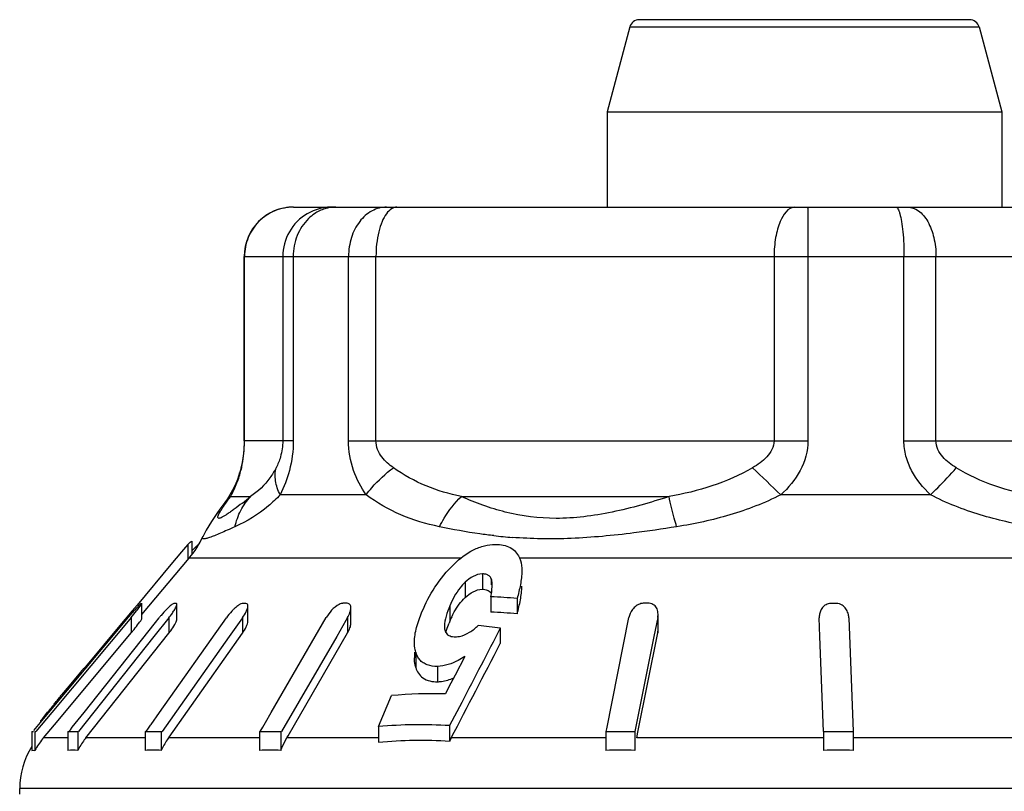
# Model space of a CAD drawing. Units: millimetres. Extents: x 0 to 297, y 0 to 210.
# Drawn here: x 164 to 174, y 125 to 133 of the extents above; entities that cross this region are included whole.
import ezdxf

# ---------------------------------------------------------------- set-up
doc = ezdxf.new("R2010")
doc.units = ezdxf.units.MM
doc.header["$LTSCALE"] = 16.335
doc.layers.get('0').update_dxf_attribs({"linetype": 'CONTINUOUS'})

msp = doc.modelspace()

# ---------------------------------------------------------------- linework, layer by layer
at = {"color": 7, "linetype": 'Continuous'}
for p, q in [((174.0256, 133.2276), (170.6791, 133.2276)), ((170.5825, 133.1534), (170.3523, 132.2945)), ((174.1222, 133.1534), (174.3523, 132.2945)), ((170.3523, 132.2945), (170.3523, 131.3276)), ((170.3523, 132.2945), (174.3523, 132.2945)), ((174.3523, 132.2945), (174.3523, 131.3276)), ((167.1763, 131.3276), (177.5284, 131.3276)), ((166.6763, 128.9589), (166.6763, 130.8276)), ((166.63, 128.632), (166.6079, 128.5653)), ((166.6376, 128.6599), (166.6299, 128.6318)), ((166.6299, 128.6318), (166.63, 128.632)), ((166.6079, 128.5653), (166.5837, 128.5074)), ((166.4587, 128.3027), (166.4611, 128.306)), ((166.2577, 127.9865), (166.2579, 127.9869)), ((166.1053, 127.9068), (166.0632, 127.8565)), ((166.1053, 127.9068), (166.1053, 127.7513)), ((166.1473, 127.9413), (166.1473, 127.8071)), ((166.0425, 127.8318), (165.935, 127.7033)), ((166.0632, 127.8565), (166.0425, 127.8318)), ((165.935, 127.7033), (165.5916, 127.2927)), ((165.6397, 127.1978), (166.1184, 127.7682)), ((169.1757, 127.3776), (169.1757, 127.2221)), ((165.5916, 127.2927), (165.5418, 127.2331)), ((165.6389, 127.3076), (165.6396, 127.3098)), ((165.6397, 127.309), (165.6391, 127.3107)), ((165.6397, 127.1512), (165.6397, 127.3068)), ((165.9713, 127.3089), (165.968, 127.3088)), ((165.9944, 127.1397), (165.9944, 127.2953)), ((166.714, 127.1295), (166.714, 127.2851)), ((169.4406, 127.3587), (169.4406, 127.2032)), ((165.5418, 127.2331), (165.4184, 127.0855)), ((167.7575, 127.1065), (167.7575, 127.2621)), ((170.869, 127.0434), (170.869, 127.1989)), ((164.6988, 126.2041), (165.4376, 127.0886)), ((165.5194, 127.1514), (164.7281, 126.2041)), ((165.0542, 126.2038), (165.7775, 127.1164)), ((165.4184, 127.0855), (165.0693, 126.6677)), ((165.4376, 127.0886), (165.5022, 127.1658)), ((165.5314, 127.1658), (165.5194, 127.1514)), ((165.6389, 127.152), (165.6396, 127.1542)), ((165.9139, 127.1639), (165.7624, 126.9728)), ((165.7775, 127.1164), (165.8152, 127.1639)), ((165.8191, 126.2038), (166.4965, 127.1639)), ((166.659, 127.1639), (166.5241, 126.9728)), ((166.9505, 126.2041), (167.5072, 127.1658)), ((167.707, 127.1357), (167.6136, 126.9744)), ((167.7244, 127.1658), (167.707, 127.1357)), ((170.3491, 126.0379), (170.5741, 127.1658)), ((170.8655, 127.1658), (170.8273, 126.9744)), ((172.502, 127.1706), (172.5022, 127.1639)), ((172.5092, 126.9727), (172.5022, 127.1639)), ((172.8019, 127.1639), (172.8441, 126.0105)), ((164.7915, 126.1244), (165.5314, 127.0103)), ((165.072, 125.9462), (165.9139, 127.0084)), ((165.9156, 125.9546), (166.659, 127.0084)), ((167.1213, 125.9683), (167.7244, 127.0103)), ((169.2713, 127.0579), (169.2713, 126.9024)), ((170.6648, 126.004), (170.8655, 127.0103)), ((165.7624, 126.9728), (164.9996, 126.0105)), ((166.5241, 126.9728), (165.8452, 126.0105)), ((167.6136, 126.9744), (167.0557, 126.0105)), ((170.8273, 126.9744), (170.6351, 126.0105)), ((172.5444, 126.0105), (172.5092, 126.9727)), ((168.401, 126.8158), (168.401, 126.759)), ((168.9109, 126.771), (168.8132, 126.5823)), ((165.0204, 126.6147), (164.986, 126.5738)), ((165.0204, 126.6147), (165.0204, 126.589)), ((165.0693, 126.6677), (165.0693, 126.6476)), ((168.8132, 126.5823), (168.7478, 126.4559)), ((164.9516, 126.5329), (164.8827, 126.4509)), ((164.986, 126.5738), (164.9516, 126.5329)), ((164.8265, 126.384), (164.8136, 126.3686)), ((164.8827, 126.4509), (164.8265, 126.384)), ((168.7478, 126.4559), (168.715, 126.3925)), ((164.8136, 126.3686), (164.8136, 126.3415)), ((168.0377, 126.0614), (168.1696, 126.3751)), ((168.8802, 126.3066), (168.7577, 126.0708)), ((164.5448, 126.0197), (164.6988, 126.2041)), ((164.7281, 126.2041), (164.5664, 126.0105)), ((164.7325, 126.2634), (164.7174, 126.2449)), ((164.9352, 126.0536), (165.0542, 126.2038)), ((165.7338, 126.0828), (165.8191, 126.2038)), ((166.8912, 126.1015), (166.9505, 126.2041)), ((164.632, 126.1406), (164.6132, 126.1178)), ((164.6132, 126.1178), (164.6132, 126.1016)), ((164.6426, 125.9462), (164.7915, 126.1244)), ((165.7278, 126.0744), (165.7338, 126.0828)), ((166.8639, 126.0544), (166.8912, 126.1015)), ((164.5266, 126.0105), (164.5266, 125.8193)), ((164.5266, 126.0105), (164.5412, 126.0105)), ((164.5559, 126.0105), (164.5559, 125.8193)), ((164.5559, 126.0105), (164.5664, 126.0105)), ((164.891, 126.0105), (164.891, 125.8193)), ((164.891, 126.0105), (164.9996, 126.0105)), ((164.901, 126.0105), (164.9162, 126.0296)), ((164.9162, 126.0296), (164.9352, 126.0536)), ((164.9897, 126.0105), (164.9897, 125.8193)), ((165.6738, 126.0105), (165.6738, 125.8193)), ((165.6738, 126.0105), (165.8452, 126.0105)), ((165.6827, 126.0105), (165.7068, 126.0446)), ((165.7068, 126.0446), (165.7278, 126.0744)), ((165.8364, 126.0105), (165.8364, 125.8193)), ((166.8312, 126.0105), (166.8312, 125.8193)), ((166.8312, 126.0105), (167.0557, 126.0105)), ((166.8385, 126.0105), (166.8639, 126.0544)), ((167.0484, 126.0105), (167.0484, 125.8193)), ((168.0377, 126.0614), (168.0377, 125.9029)), ((168.7577, 126.0708), (168.7577, 125.9135)), ((170.3412, 126.0105), (170.3412, 125.8193)), ((170.3412, 126.0105), (170.6351, 126.0105)), ((170.3437, 126.0105), (170.3491, 126.0379)), ((170.6326, 126.0105), (170.6326, 125.8193)), ((170.6533, 125.9462), (170.6648, 126.004)), ((172.5444, 126.0105), (172.8446, 126.0105)), ((172.5448, 126.0105), (172.5448, 125.8193)), ((172.8446, 126.0105), (172.8446, 125.8193)), ((165.9096, 125.9462), (165.9156, 125.9546)), ((167.1086, 125.9462), (167.1213, 125.9683)), ((164.4023, 125.3776), (164.4023, 125.432))]:
    msp.add_line(p, q, dxfattribs=at)
at = {"color": 9, "linetype": 'Continuous'}
for p, q in [((170.5825, 133.1534), (174.1222, 133.1534)), ((166.6763, 130.8276), (178.0284, 130.8276)), ((166.6794, 128.9589), (166.6794, 130.8276)), ((167.0672, 130.8276), (167.0672, 128.9589)), ((167.1736, 130.8276), (167.1736, 128.9589)), ((167.7338, 128.9589), (167.7338, 130.8276)), ((168.0115, 128.9589), (168.0115, 130.8276)), ((172.0444, 130.8276), (172.0444, 128.9589)), ((172.3871, 130.8276), (172.3871, 128.9589)), ((173.36, 128.9589), (173.36, 130.8276)), ((173.6845, 128.9589), (173.6845, 130.8276)), ((167.1736, 128.9589), (166.6763, 128.9589)), ((167.7338, 128.9589), (172.3871, 128.9589)), ((173.36, 128.9589), (177.5658, 128.9589)), ((166.5388, 128.3932), (166.7409, 128.3932)), ((167.9136, 128.411), (167.0406, 128.411)), ((168.8776, 128.3933), (170.9802, 128.3932)), ((173.6292, 128.411), (172.1129, 128.411)), ((168.8705, 127.7682), (166.1184, 127.7682)), ((175.757, 127.7682), (169.4626, 127.7682)), ((169.0894, 127.6085), (169.0894, 127.453)), ((168.9152, 127.5243), (168.9152, 127.3687)), ((169.1802, 127.56), (169.1802, 127.4994)), ((168.7595, 127.2853), (168.7595, 127.1297)), ((165.5314, 127.1658), (165.5314, 127.0103)), ((165.9139, 127.1639), (165.9139, 127.0084)), ((166.659, 127.1639), (166.659, 127.0084)), ((167.7244, 127.1658), (167.7244, 127.0103)), ((170.8655, 127.1658), (170.8655, 127.0103)), ((168.4148, 126.8158), (168.4148, 126.6602)), ((168.6352, 126.6713), (168.6352, 126.5157)), ((164.7597, 126.2972), (164.7597, 126.277)), ((164.891, 125.9462), (164.6426, 125.9462)), ((165.6738, 125.9462), (165.072, 125.9462)), ((166.8312, 125.9462), (165.9096, 125.9462)), ((168.0377, 125.9462), (167.1086, 125.9462)), ((170.3437, 125.9462), (168.7737, 125.9462)), ((172.541, 125.9462), (170.6533, 125.9462)), ((174.6884, 125.9462), (172.8407, 125.9462)), ((180.3023, 125.432), (164.4023, 125.432))]:
    msp.add_line(p, q, dxfattribs=at)
at = {"color": 7, "linetype": 'Continuous'}
for points in [[(166.6734, 128.8769), (166.669, 128.8283), (166.6629, 128.782), (166.6555, 128.7387), (166.647, 128.6981), (166.6376, 128.6599)], [(166.6763, 128.9589), (166.6759, 128.926), (166.6734, 128.8769)], [(166.5837, 128.5074), (166.5583, 128.4563), (166.5326, 128.4113), (166.5067, 128.3705), (166.4807, 128.3328)], [(166.4807, 128.3328), (166.43, 128.2637), (166.399, 128.2205)], [(166.399, 128.2205), (166.3709, 128.1799), (166.3447, 128.1404), (166.318, 128.0978), (166.2906, 128.0507), (166.2638, 127.9991), (166.2576, 127.9862)]]:
    msp.add_lwpolyline(points, dxfattribs=at)
for centre, radius, start, end in [((170.6791, 133.1276), 0.1, 90, 165), ((174.0256, 133.1276), 0.1, 15, 90), ((167.1763, 130.8276), 0.5, 90, 180), ((165.3523, 128.411), 1, 320, 335.16054), ((167.037, 127.0016), 1.2246, 132.11252, 133.53015), ((166.8457, 127.2124), 0.9399, 131.43884, 132.0761), ((169.0052, 123.1178), 4.2632, 84.13794, 87.70829), ((165.9779, 126.6962), 0.6127, 89.07729, 90.61511), ((166.7466, 127.0946), 0.234, 122.83342, 125.0429), ((166.6786, 125.6467), 1.6622, 89.43981, 90.56019), ((167.6986, 124.3411), 2.9697, 89.58085, 90.41915), ((170.7484, 121.968), 5.3428, 89.6875, 90.3125), ((172.6468, 121.6556), 5.6533, 89.69624, 90.30376), ((169.2444, 124.04), 4.876, 139.91292, 140.12828), ((169.2052, 124.0729), 4.8248, 139.75541, 139.91302), ((169.0675, 124.1897), 4.6443, 139.38448, 139.75732), ((163.3031, 129.028), 2.9039, 320.11543, 321.85862), ((166.7204, 126.4464), 1.1551, 140.04621, 141.59397), ((169.0052, 122.9622), 4.2632, 84.13794, 87.70829), ((169.9598, 126.6256), 1.3019, 157.21702, 158.1222), ((169.7084, 126.7323), 1.0287, 154.59364, 157.27624), ((168.6208, 122.8241), 4.2836, 81.26412, 84.27808), ((165.1676, 127.6002), 0.9525, 321.58504, 323.4135), ((165.4073, 126.3138), 0.4902, 140.02592, 142.12597), ((165.2659, 126.4442), 0.2977, 131.34584, 133.46368), ((168.5939, 121.6361), 4.7579, 88.54139, 95.11643), ((158.6056, 131.234), 7.8896, 320.94849, 321.11222), ((160.76, 129.4967), 5.122, 321.10946, 321.3426), ((158.8351, 131.0353), 7.5862, 321.34953, 321.50978), ((165.224, 126.0403), 0.5255, 140.69112, 141.34616), ((145.6152, 141.81), 24.6408, 320.51225, 320.82569), ((168.4618, 121.1541), 4.9256, 86.55633, 94.93879), ((165.2582, 125.4324), 0.8018, 141.12874, 151.14844), ((165.2557, 125.4342), 0.7987, 140.12976, 141.11769), ((165.7046, 125.4458), 0.8066, 143.44066, 152.41958), ((165.6934, 125.4537), 0.7929, 141.60167, 143.41653), ((166.5867, 125.4709), 0.8273, 146.60525, 155.09866), ((166.5552, 125.4908), 0.79, 144.80147, 146.55155), ((169.5342, 125.5514), 0.8568, 152.56232, 154.99644), ((165.2023, 125.432), 0.8, 147.72091, 180), ((164.9403, 125.3482), 0.4736, 84.02138, 95.97862), ((165.7551, 124.5434), 1.2784, 86.35579, 93.64421), ((166.9398, 123.5403), 2.2816, 87.27115, 92.72885), ((170.4869, 121.7201), 4.1018, 87.96434, 92.03566), ((172.6947, 121.483), 4.3389, 88.02072, 91.97928)]:
    msp.add_arc(centre, radius, start, end, dxfattribs=at)
at = {"color": 9, "linetype": 'Continuous'}
for centre, radius, start, end in [((167.5658, 130.8368), 0.4907, 90.06328, 100.21264), ((165.3946, 128.9593), 1.2848, 354.16754, 359.98519), ((165.3324, 128.9664), 1.3473, 349.61844, 354.13552), ((166.9619, 128.5364), 0.3454, 154.51953, 163.93107), ((165.7655, 128.8722), 0.9042, 344.50478, 348.04899), ((165.2343, 128.9842), 1.4471, 348.06517, 349.62251), ((188.5557, 145.8473), 23.9664, 225.73334, 226.67968), ((167.0082, 127.8973), 0.6829, 133.43085, 143.24657), ((161.8409, 134.5056), 7.834, 307.94332, 308.71807), ((169.8033, 133.2456), 5.2827, 263.51333, 265.53783)]:
    msp.add_arc(centre, radius, start, end, dxfattribs=at)
for points, knots in [([(167.1775, 131.3276), (167.1127, 131.3276), (166.9818, 131.3012), (166.8158, 131.1904), (166.7056, 131.0237), (166.6794, 130.8925), (166.6794, 130.8276)], [0, 0, 0, 0, 0.249305, 0.499377, 0.749816, 1, 1, 1, 1]), ([(167.5303, 131.3198), (167.5179, 131.3172), (167.4684, 131.3044), (167.4215, 131.2819), (167.3894, 131.2606)], [0, 0, 0, 0, 0.247036, 1, 1, 1, 1]), ([(168.1187, 131.3276), (168.0681, 131.3276), (167.961, 131.2982), (167.834, 131.183), (167.7527, 131.0181), (167.7338, 130.892), (167.7338, 130.8276)], [0, 0, 0, 0, 0.219169, 0.457761, 0.721157, 1, 1, 1, 1]), ([(168.2228, 131.3276), (168.2038, 131.3276), (168.161, 131.3119), (168.1313, 131.2797), (168.1172, 131.2606)], [0, 0, 0, 0, 0.444408, 1, 1, 1, 1]), ([(172.2557, 131.3276), (172.1859, 131.3276), (172.1161, 131.2189), (172.078, 131.1037), (172.0516, 130.9849), (172.0444, 130.8915), (172.0444, 130.8276)], [0, 0, 0, 0, 0.366977, 0.507635, 0.663596, 1, 1, 1, 1]), ([(172.3842, 131.3276), (172.3844, 131.3276), (172.3842, 131.3263), (172.3846, 131.3249), (172.3846, 131.3216), (172.3849, 131.3153), (172.385, 131.3043), (172.3853, 131.288), (172.3856, 131.2671), (172.3858, 131.242), (172.386, 131.2129), (172.3863, 131.1669), (172.3866, 131.1017), (172.3869, 131.0162), (172.387, 130.9236), (172.3871, 130.8599), (172.3871, 130.8276)], [0, 0, 0, 0, 0.001262, 0.004942, 0.011024, 0.019476, 0.043367, 0.076354, 0.118175, 0.168549, 0.226985, 0.292853, 0.444362, 0.617843, 0.805957, 1, 1, 1, 1]), ([(173.276, 131.3276), (173.2852, 131.3276), (173.2985, 131.3113), (173.3093, 131.2877), (173.3152, 131.2703), (173.318, 131.2606)], [0, 0, 0, 0, 0.338771, 0.626162, 1, 1, 1, 1]), ([(173.3977, 131.3276), (173.4364, 131.3276), (173.4981, 131.303), (173.5607, 131.2429), (173.6209, 131.1549), (173.6711, 131.0141), (173.6845, 130.8917), (173.6845, 130.8276)], [0, 0, 0, 0, 0.185383, 0.293731, 0.414873, 0.692759, 1, 1, 1, 1]), ([(167.3162, 131.2606), (167.2416, 131.2175), (167.1133, 131.0892), (167.0672, 130.9138), (167.0672, 130.8276)], [0, 0, 0, 0, 0.499588, 1, 1, 1, 1]), ([(167.3278, 131.2106), (167.2785, 131.1627), (167.1999, 131.0409), (167.1736, 130.8992), (167.1736, 130.8276)], [0, 0, 0, 0, 0.489376, 1, 1, 1, 1]), ([(168.1172, 131.2606), (168.0993, 131.2362), (168.0683, 131.1765), (168.0235, 131.0326), (168.0115, 130.9114), (168.0115, 130.8276)], [0, 0, 0, 0, 0.200991, 0.442357, 1, 1, 1, 1]), ([(173.318, 131.2606), (173.3256, 131.2346), (173.3378, 131.1737), (173.3555, 131.0294), (173.36, 130.911), (173.36, 130.8276)], [0, 0, 0, 0, 0.18646, 0.426031, 1, 1, 1, 1]), ([(167.0672, 128.9589), (167.0672, 128.9036), (167.0536, 128.8084), (167.0181, 128.72), (167.0001, 128.685)], [0, 0, 0, 0, 0.584226, 1, 1, 1, 1]), ([(167.1736, 128.9589), (167.1737, 128.8572), (167.1487, 128.6671), (167.0801, 128.4891), (167.0406, 128.411)], [0, 0, 0, 0, 0.537446, 1, 1, 1, 1]), ([(167.9136, 128.411), (167.8589, 128.4857), (167.7664, 128.6605), (167.7338, 128.8568), (167.7338, 128.9589)], [0, 0, 0, 0, 0.475273, 1, 1, 1, 1]), ([(168.1878, 128.685), (168.1661, 128.7002), (168.1238, 128.7336), (168.0674, 128.7942), (168.0235, 128.8694), (168.0115, 128.9287), (168.0115, 128.9589)], [0, 0, 0, 0, 0.23514, 0.477409, 0.731791, 1, 1, 1, 1]), ([(172.0444, 128.9589), (172.0444, 128.9283), (172.0279, 128.8669), (171.9733, 128.7923), (171.9042, 128.7327), (171.8533, 128.7), (171.8272, 128.685)], [0, 0, 0, 0, 0.252081, 0.502848, 0.752247, 1, 1, 1, 1]), ([(172.3871, 128.9589), (172.3871, 128.8547), (172.3276, 128.644), (172.1899, 128.4818), (172.1129, 128.411)], [0, 0, 0, 0, 0.499318, 1, 1, 1, 1]), ([(173.6292, 128.411), (173.5535, 128.4822), (173.4519, 128.606), (173.374, 128.8012), (173.36, 128.9065), (173.36, 128.9589)], [0, 0, 0, 0, 0.497795, 0.748733, 1, 1, 1, 1]), ([(173.89, 128.685), (173.8653, 128.7001), (173.8169, 128.7332), (173.7514, 128.7932), (173.6994, 128.8677), (173.6845, 128.9285), (173.6845, 128.9589)], [0, 0, 0, 0, 0.244424, 0.492082, 0.744026, 1, 1, 1, 1]), ([(167.0001, 128.685), (166.9818, 128.6494), (166.913, 128.5376), (166.8166, 128.4437), (166.7409, 128.3932)], [0, 0, 0, 0, 0.305709, 1, 1, 1, 1]), ([(167.0406, 128.411), (167.0187, 128.4556), (166.9872, 128.5456), (166.9894, 128.6422), (167.0001, 128.685)], [0, 0, 0, 0, 0.529582, 1, 1, 1, 1]), ([(167.9136, 128.411), (167.9312, 128.4357), (168.0114, 128.5375), (168.1084, 128.6254), (168.1878, 128.685)], [0, 0, 0, 0, 0.233775, 1, 1, 1, 1]), ([(168.8776, 128.3933), (168.7554, 128.4186), (168.5122, 128.4879), (168.2911, 128.6123), (168.1878, 128.685)], [0, 0, 0, 0, 0.496912, 1, 1, 1, 1]), ([(171.8272, 128.685), (171.697, 128.6097), (171.4201, 128.4884), (171.1273, 128.4192), (170.9802, 128.3932)], [0, 0, 0, 0, 0.501845, 1, 1, 1, 1]), ([(173.6292, 128.411), (173.6536, 128.4346), (173.7434, 128.5231), (173.8301, 128.615), (173.89, 128.685)], [0, 0, 0, 0, 0.269203, 1, 1, 1, 1]), ([(174.6912, 128.3932), (174.5522, 128.4194), (174.2744, 128.4893), (174.0128, 128.6098), (173.89, 128.685)], [0, 0, 0, 0, 0.495528, 1, 1, 1, 1]), ([(166.574, 128.4644), (166.5793, 128.4756), (166.6038, 128.5295), (166.6243, 128.5854), (166.6368, 128.6307)], [0, 0, 0, 0, 0.208016, 1, 1, 1, 1]), ([(166.4926, 128.3299), (166.4962, 128.335), (166.5114, 128.3562), (166.5269, 128.3773), (166.5388, 128.3932)], [0, 0, 0, 0, 0.238146, 1, 1, 1, 1]), ([(166.5388, 128.3932), (166.5412, 128.3982), (166.5531, 128.4219), (166.5651, 128.4455), (166.574, 128.4644)], [0, 0, 0, 0, 0.208741, 1, 1, 1, 1]), ([(167.0406, 128.411), (167.0037, 128.3706), (166.8673, 128.241), (166.7045, 128.1414), (166.5833, 128.0869)], [0, 0, 0, 0, 0.291989, 1, 1, 1, 1]), ([(166.5833, 128.0869), (166.5956, 128.1443), (166.6344, 128.2551), (166.7019, 128.3515), (166.7409, 128.3932)], [0, 0, 0, 0, 0.506428, 1, 1, 1, 1]), ([(168.6544, 128.0869), (168.5206, 128.1151), (168.2578, 128.1906), (168.021, 128.3299), (167.9136, 128.411)], [0, 0, 0, 0, 0.50393, 1, 1, 1, 1]), ([(168.6544, 128.0869), (168.669, 128.116), (168.7302, 128.227), (168.8095, 128.3284), (168.8776, 128.3932)], [0, 0, 0, 0, 0.257127, 1, 1, 1, 1]), ([(170.9802, 128.3932), (170.7911, 128.3311), (170.5054, 128.2492), (170.1202, 128.1849), (169.7564, 128.1601), (169.3316, 128.214), (169.0203, 128.3283), (168.8776, 128.3933)], [0, 0, 0, 0, 0.27659, 0.411777, 0.542012, 0.782209, 1, 1, 1, 1]), ([(171.0574, 128.0869), (171.0493, 128.1153), (171.0211, 128.2168), (170.9954, 128.3191), (170.9802, 128.3932)], [0, 0, 0, 0, 0.281016, 1, 1, 1, 1]), ([(172.1129, 128.411), (171.9481, 128.3271), (171.6012, 128.1936), (171.2392, 128.1163), (171.0574, 128.0869)], [0, 0, 0, 0, 0.501184, 1, 1, 1, 1]), ([(174.6546, 128.0869), (174.4789, 128.1166), (174.127, 128.1947), (173.7901, 128.3273), (173.6292, 128.411)], [0, 0, 0, 0, 0.495428, 1, 1, 1, 1]), ([(166.6579, 128.3275), (166.6305, 128.3062), (166.5909, 128.276), (166.5397, 128.2389), (166.5069, 128.2162), (166.4782, 128.1979), (166.4541, 128.1839), (166.435, 128.1755), (166.4213, 128.1707), (166.4097, 128.1741), (166.4087, 128.1862), (166.413, 128.1998), (166.4213, 128.2186), (166.4339, 128.2413), (166.4503, 128.268), (166.4702, 128.298), (166.4848, 128.3189), (166.4926, 128.3299)], [0, 0, 0, 0, 0.220095, 0.315873, 0.400605, 0.473068, 0.532031, 0.576449, 0.605921, 0.62347, 0.64257, 0.673036, 0.716246, 0.77158, 0.838023, 0.914529, 1, 1, 1, 1]), ([(166.5833, 128.0869), (166.5572, 128.0751), (166.508, 128.053), (166.4387, 128.0226), (166.3793, 127.9977), (166.3362, 127.9809), (166.3074, 127.9714), (166.2905, 127.9667), (166.2767, 127.9641), (166.2663, 127.9637), (166.2585, 127.9656), (166.2524, 127.9737), (166.2555, 127.9816), (166.2576, 127.9862)], [0, 0, 0, 0, 0.231885, 0.437217, 0.612479, 0.754154, 0.811264, 0.858683, 0.89617, 0.923859, 0.943235, 0.958625, 1, 1, 1, 1]), ([(169.2065, 127.9968), (169.1586, 128.0022), (168.9735, 128.0256), (168.7897, 128.0583), (168.6544, 128.0869)], [0, 0, 0, 0, 0.258588, 1, 1, 1, 1]), ([(171.0574, 128.0869), (170.9137, 128.0636), (170.6633, 128.0268), (170.3073, 127.9878), (169.9937, 127.966), (169.6891, 127.9614), (169.4897, 127.9714), (169.3923, 127.9789)], [0, 0, 0, 0, 0.261136, 0.453806, 0.64226, 0.824677, 1, 1, 1, 1])]:
    msp.add_open_spline(points, degree=3, knots=knots, dxfattribs=at)
for points in [[(167.4788, 131.3198), (167.422, 131.3096), (167.3662, 131.2894), (167.3162, 131.2606)], [(167.6052, 131.3276), (167.5801, 131.3276), (167.5549, 131.3249), (167.5303, 131.3198)], [(167.3894, 131.2606), (167.3674, 131.2459), (167.3467, 131.2291), (167.3278, 131.2106)]]:
    msp.add_open_spline(points, degree=3, dxfattribs=at)
at = {"color": 7, "linetype": 'Continuous'}
for points, knots in [([(166.1053, 127.9068), (166.1087, 127.9103), (166.1217, 127.923), (166.136, 127.9343), (166.1473, 127.9413)], [0, 0, 0, 0, 0.268804, 1, 1, 1, 1]), ([(166.1936, 127.8895), (166.1898, 127.8859), (166.1742, 127.8708), (166.1588, 127.8556), (166.1472, 127.8438)], [0, 0, 0, 0, 0.241296, 1, 1, 1, 1]), ([(168.8035, 127.7092), (168.8619, 127.7652), (168.9592, 127.8406), (169.1073, 127.8977), (169.1843, 127.9077), (169.2213, 127.9078)], [0, 0, 0, 0, 0.513227, 0.765231, 1, 1, 1, 1]), ([(169.2213, 127.9078), (169.2482, 127.9078), (169.3001, 127.9033), (169.3719, 127.8796), (169.4279, 127.836), (169.4531, 127.7981), (169.4626, 127.7782)], [0, 0, 0, 0, 0.279082, 0.535662, 0.771917, 1, 1, 1, 1]), ([(169.4626, 127.7782), (169.4676, 127.7679), (169.4843, 127.7235), (169.4887, 127.6756), (169.4887, 127.6399)], [0, 0, 0, 0, 0.244035, 1, 1, 1, 1]), ([(168.4777, 127.2239), (168.514, 127.3103), (168.6048, 127.4851), (168.7298, 127.6385), (168.8035, 127.7092)], [0, 0, 0, 0, 0.478845, 1, 1, 1, 1]), ([(169.0894, 127.6085), (169.0573, 127.6084), (168.9917, 127.5881), (168.9398, 127.5471), (168.9152, 127.5243)], [0, 0, 0, 0, 0.488881, 1, 1, 1, 1]), ([(169.1462, 127.5974), (169.1422, 127.5995), (169.1241, 127.6067), (169.1042, 127.6086), (169.0894, 127.6085)], [0, 0, 0, 0, 0.233399, 1, 1, 1, 1]), ([(169.1802, 127.56), (169.1756, 127.5717), (169.1647, 127.5863), (169.1502, 127.5954), (169.1462, 127.5974)], [0, 0, 0, 0, 0.738751, 1, 1, 1, 1]), ([(169.4887, 127.6399), (169.4887, 127.5933), (169.477, 127.4981), (169.4541, 127.4055), (169.4406, 127.3587)], [0, 0, 0, 0, 0.489327, 1, 1, 1, 1]), ([(168.9152, 127.5243), (168.8965, 127.5069), (168.8322, 127.4357), (168.7866, 127.3498), (168.7595, 127.2853)], [0, 0, 0, 0, 0.267248, 1, 1, 1, 1]), ([(169.1757, 127.3776), (169.1775, 127.3879), (169.1842, 127.4282), (169.1889, 127.469), (169.1889, 127.4994)], [0, 0, 0, 0, 0.254858, 1, 1, 1, 1]), ([(169.1889, 127.4994), (169.1889, 127.5046), (169.1884, 127.525), (169.1859, 127.5459), (169.1802, 127.56)], [0, 0, 0, 0, 0.257014, 1, 1, 1, 1]), ([(169.4406, 127.2032), (169.4541, 127.25), (169.477, 127.3425), (169.4888, 127.4377), (169.4888, 127.4844)], [0, 0, 0, 0, 0.510682, 1, 1, 1, 1]), ([(168.9152, 127.3687), (168.9398, 127.3915), (168.9917, 127.4325), (169.0573, 127.4528), (169.0894, 127.453)], [0, 0, 0, 0, 0.511475, 1, 1, 1, 1]), ([(169.0894, 127.453), (169.1062, 127.453), (169.1381, 127.4502), (169.1649, 127.4302), (169.1729, 127.4183)], [0, 0, 0, 0, 0.540067, 1, 1, 1, 1]), ([(165.6333, 127.3107), (165.6315, 127.3106), (165.6274, 127.3062), (165.6197, 127.2997), (165.6095, 127.2889), (165.5928, 127.2711), (165.5701, 127.2455), (165.5516, 127.2242), (165.5421, 127.213)], [0, 0, 0, 0, 0.039254, 0.121559, 0.234989, 0.368008, 0.671407, 1, 1, 1, 1]), ([(165.587, 127.2345), (165.5983, 127.2488), (165.6139, 127.2689), (165.6308, 127.2935), (165.6371, 127.3034), (165.6389, 127.3076)], [0, 0, 0, 0, 0.609526, 0.846611, 1, 1, 1, 1]), ([(165.968, 127.3088), (165.9645, 127.3088), (165.956, 127.305), (165.9371, 127.293), (165.9225, 127.2805), (165.9124, 127.2712)], [0, 0, 0, 0, 0.156827, 0.392658, 1, 1, 1, 1]), ([(165.9139, 127.1639), (165.9238, 127.1764), (165.9423, 127.2011), (165.967, 127.2375), (165.9851, 127.2694), (165.9939, 127.2906), (165.9941, 127.2997)], [0, 0, 0, 0, 0.30099, 0.582803, 0.827505, 1, 1, 1, 1]), ([(165.9941, 127.2997), (165.9942, 127.302), (165.994, 127.3066), (165.9896, 127.3088), (165.9877, 127.3088)], [0, 0, 0, 0, 0.548461, 1, 1, 1, 1]), ([(166.6623, 127.3088), (166.66, 127.3088), (166.6488, 127.3072), (166.6385, 127.3021), (166.6306, 127.2978)], [0, 0, 0, 0, 0.203606, 1, 1, 1, 1]), ([(166.659, 127.1639), (166.6734, 127.1844), (166.6923, 127.2153), (166.7098, 127.2566), (166.7142, 127.2764), (166.714, 127.2853)], [0, 0, 0, 0, 0.557451, 0.800757, 1, 1, 1, 1]), ([(166.714, 127.2853), (166.7138, 127.2911), (166.7119, 127.3032), (166.7001, 127.3088), (166.6948, 127.3088)], [0, 0, 0, 0, 0.523021, 1, 1, 1, 1]), ([(167.6384, 127.2997), (167.6092, 127.2855), (167.5604, 127.243), (167.5225, 127.1923), (167.5072, 127.1658)], [0, 0, 0, 0, 0.514432, 1, 1, 1, 1]), ([(167.6768, 127.3107), (167.6754, 127.3107), (167.6691, 127.3104), (167.663, 127.309), (167.6583, 127.3076)], [0, 0, 0, 0, 0.23252, 1, 1, 1, 1]), ([(167.7579, 127.265), (167.7579, 127.2759), (167.7545, 127.2932), (167.7375, 127.3083), (167.7261, 127.3107), (167.7203, 127.3107)], [0, 0, 0, 0, 0.495133, 0.734362, 1, 1, 1, 1]), ([(168.7595, 127.2853), (168.7451, 127.251), (168.7199, 127.1839), (168.7045, 127.1126), (168.7044, 127.0781)], [0, 0, 0, 0, 0.518796, 1, 1, 1, 1]), ([(168.7791, 127.1737), (168.7872, 127.1907), (168.8235, 127.2613), (168.8707, 127.3274), (168.9152, 127.3687)], [0, 0, 0, 0, 0.237109, 1, 1, 1, 1]), ([(170.6961, 127.3076), (170.6783, 127.3031), (170.6458, 127.287), (170.6001, 127.2397), (170.58, 127.1953), (170.5741, 127.1658)], [0, 0, 0, 0, 0.282155, 0.539437, 1, 1, 1, 1]), ([(170.8586, 127.2547), (170.8525, 127.2694), (170.8309, 127.2983), (170.7959, 127.3106), (170.7775, 127.3107)], [0, 0, 0, 0, 0.464805, 1, 1, 1, 1]), ([(172.5937, 127.3057), (172.5778, 127.3016), (172.549, 127.2867), (172.5204, 127.2508), (172.5055, 127.2111), (172.5021, 127.1838), (172.502, 127.1704)], [0, 0, 0, 0, 0.282922, 0.533179, 0.769612, 1, 1, 1, 1]), ([(172.8019, 127.1639), (172.8013, 127.1796), (172.7955, 127.2114), (172.7741, 127.2573), (172.7345, 127.2959), (172.6966, 127.3087), (172.6767, 127.3088)], [0, 0, 0, 0, 0.224211, 0.459016, 0.715505, 1, 1, 1, 1]), ([(166.5712, 127.2516), (166.5641, 127.2448), (166.5374, 127.2172), (166.5129, 127.1873), (166.4965, 127.1639)], [0, 0, 0, 0, 0.255783, 1, 1, 1, 1]), ([(167.7244, 127.1658), (167.7338, 127.1821), (167.7488, 127.2139), (167.7578, 127.2487), (167.7579, 127.265)], [0, 0, 0, 0, 0.53393, 1, 1, 1, 1]), ([(168.401, 126.9145), (168.401, 126.9657), (168.4196, 127.0722), (168.4561, 127.1726), (168.4777, 127.2239)], [0, 0, 0, 0, 0.478935, 1, 1, 1, 1]), ([(165.5314, 127.0103), (165.5372, 127.0172), (165.5596, 127.0442), (165.5815, 127.0716), (165.5974, 127.0923)], [0, 0, 0, 0, 0.257633, 1, 1, 1, 1]), ([(165.5974, 127.0923), (165.6065, 127.104), (165.6206, 127.1236), (165.6352, 127.1433), (165.6389, 127.152)], [0, 0, 0, 0, 0.610905, 1, 1, 1, 1]), ([(165.9324, 127.0325), (165.9473, 127.0526), (165.9677, 127.082), (165.9877, 127.1196), (165.994, 127.1368), (165.9941, 127.1442)], [0, 0, 0, 0, 0.586015, 0.827094, 1, 1, 1, 1]), ([(166.659, 127.0084), (166.6734, 127.0288), (166.6923, 127.0597), (166.7098, 127.101), (166.7142, 127.1208), (166.714, 127.1297)], [0, 0, 0, 0, 0.557451, 0.800757, 1, 1, 1, 1]), ([(167.7244, 127.0103), (167.7338, 127.0265), (167.7488, 127.0583), (167.7578, 127.0931), (167.7579, 127.1095)], [0, 0, 0, 0, 0.53393, 1, 1, 1, 1]), ([(168.7044, 127.0781), (168.7044, 127.0741), (168.7048, 127.0587), (168.7072, 127.0431), (168.7109, 127.0323)], [0, 0, 0, 0, 0.257216, 1, 1, 1, 1]), ([(168.719, 127.0154), (168.7212, 127.0234), (168.7306, 127.0556), (168.7422, 127.0872), (168.7517, 127.1107)], [0, 0, 0, 0, 0.24517, 1, 1, 1, 1]), ([(168.8563, 126.9755), (168.8929, 126.9829), (168.963, 127.0132), (169.0206, 127.061), (169.0478, 127.0863)], [0, 0, 0, 0, 0.501134, 1, 1, 1, 1]), ([(168.7109, 127.0323), (168.716, 127.0172), (168.7357, 126.9864), (168.7702, 126.9757), (168.788, 126.973)], [0, 0, 0, 0, 0.469912, 1, 1, 1, 1]), ([(168.8164, 126.9711), (168.8197, 126.9711), (168.8331, 126.9716), (168.8464, 126.9735), (168.8563, 126.9755)], [0, 0, 0, 0, 0.240915, 1, 1, 1, 1]), ([(168.4148, 126.8158), (168.4124, 126.8235), (168.404, 126.8558), (168.401, 126.8894), (168.401, 126.9145)], [0, 0, 0, 0, 0.243661, 1, 1, 1, 1]), ([(168.4148, 126.6602), (168.4124, 126.668), (168.404, 126.7002), (168.401, 126.7338), (168.401, 126.759)], [0, 0, 0, 0, 0.243673, 1, 1, 1, 1]), ([(168.6352, 126.6713), (168.5998, 126.6707), (168.5476, 126.6773), (168.488, 126.7063), (168.4651, 126.7269), (168.4556, 126.738)], [0, 0, 0, 0, 0.538662, 0.777748, 1, 1, 1, 1]), ([(168.9109, 126.771), (168.8894, 126.7572), (168.8053, 126.7072), (168.7079, 126.6725), (168.6352, 126.6713)], [0, 0, 0, 0, 0.259691, 1, 1, 1, 1]), ([(165.0317, 126.6287), (165.0341, 126.6316), (165.0435, 126.6425), (165.0534, 126.653), (165.0612, 126.6603)], [0, 0, 0, 0, 0.261086, 1, 1, 1, 1]), ([(168.4148, 126.6602), (168.4211, 126.6395), (168.4387, 126.599), (168.5052, 126.5284), (168.5843, 126.5149), (168.6352, 126.5157)], [0, 0, 0, 0, 0.229347, 0.461268, 1, 1, 1, 1]), ([(168.6352, 126.5157), (168.6485, 126.5159), (168.7048, 126.5204), (168.7595, 126.5377), (168.7989, 126.5548)], [0, 0, 0, 0, 0.236482, 1, 1, 1, 1]), ([(164.773, 126.3138), (164.7768, 126.3187), (164.7901, 126.3354), (164.8033, 126.3522), (164.8125, 126.3641)], [0, 0, 0, 0, 0.292049, 1, 1, 1, 1]), ([(167.0484, 125.8193), (167.0527, 125.8304), (167.0702, 125.8739), (167.0911, 125.916), (167.1086, 125.9462)], [0, 0, 0, 0, 0.255282, 1, 1, 1, 1])]:
    msp.add_open_spline(points, degree=3, knots=knots, dxfattribs=at)
for points in [[(166.6123, 127.2862), (166.5976, 127.2759), (166.584, 127.2641), (166.5712, 127.2516)], [(166.6306, 127.2978), (166.6269, 127.2957), (166.6233, 127.2935), (166.6197, 127.2912)], [(167.6583, 127.3076), (167.6515, 127.3056), (167.6448, 127.3028), (167.6384, 127.2997)], [(170.7192, 127.3107), (170.7114, 127.3107), (170.7036, 127.3095), (170.6961, 127.3076)], [(172.6168, 127.3088), (172.609, 127.3088), (172.6012, 127.3077), (172.5937, 127.3057)], [(165.8937, 127.253), (165.8731, 127.2323), (165.8537, 127.2105), (165.8349, 127.1881)], [(165.9124, 127.2712), (165.906, 127.2653), (165.8998, 127.2592), (165.8937, 127.253)], [(170.8689, 127.2004), (170.8688, 127.2188), (170.8657, 127.2377), (170.8586, 127.2547)], [(170.8655, 127.1658), (170.8678, 127.1772), (170.869, 127.1888), (170.8689, 127.2004)], [(169.2713, 127.0579), (169.1408, 126.8076), (169.0104, 126.5571), (168.8802, 126.3066)], [(170.8655, 127.0103), (170.8678, 127.0216), (170.869, 127.0332), (170.8689, 127.0448)], [(168.7737, 125.9462), (168.9394, 126.265), (169.1052, 126.5838), (169.2713, 126.9024)], [(168.788, 126.973), (168.7974, 126.9716), (168.8069, 126.971), (168.8164, 126.9711)], [(168.4319, 126.7736), (168.4248, 126.787), (168.4192, 126.8013), (168.4148, 126.8158)], [(168.4556, 126.738), (168.4464, 126.7489), (168.4385, 126.7609), (168.4319, 126.7736)], [(168.0377, 125.9029), (168.2766, 125.9267), (168.5182, 125.9296), (168.7577, 125.9135)], [(164.5266, 125.8193), (164.5358, 125.8225), (164.5467, 125.8225), (164.5559, 125.8193)]]:
    msp.add_open_spline(points, degree=3, dxfattribs=at)

doc.saveas('drawing.dxf')
